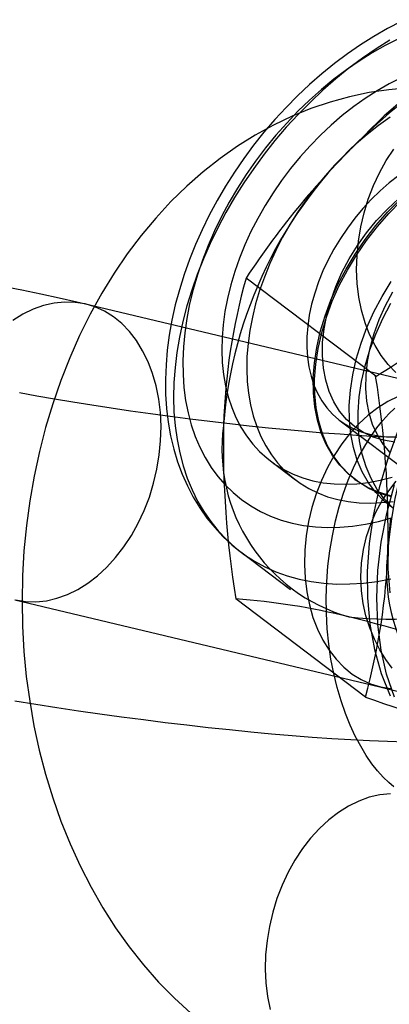
# Model space of a CAD drawing. Units: millimetres. Extents: x 240 to 50386, y -13321 to 45164.
# Drawn here: x 12416 to 12423, y 17889 to 17909 of the extents above; entities that cross this region are included whole.
import ezdxf

# ---------------------------------------------------------------- set-up
doc = ezdxf.new("R2010")
doc.units = ezdxf.units.MM

msp = doc.modelspace()

# ---------------------------------------------------------------- linework, layer by layer
at = {"color": 7, "linetype": 'Continuous'}
for p, q in [((12422.741, 17901.715), (12420.183, 17903.653)), ((12421.907, 17903.366), (12421.784, 17903.029)), ((12424.218, 17901.421), (12417.019, 17903.141)), ((12422.041, 17900.839), (12425.941, 17897.882)), ((12420.665, 17900.044), (12421.157, 17899.672)), ((12422.322, 17899.685), (12422.349, 17899.664)), ((12420.078, 17898.249), (12421.06, 17897.504)), ((12415.625, 17897.305), (12422.824, 17895.585)), ((12422.537, 17895.383), (12419.98, 17897.322))]:
    msp.add_line(p, q, dxfattribs=at)
at = {"color": 7, "linetype": 'Continuous', "flags": 128}
for points in [[(12423.24, 17908.719), (12422.971, 17908.579), (12422.704, 17908.425), (12422.441, 17908.259), (12422.182, 17908.081), (12421.928, 17907.891), (12421.679, 17907.689), (12421.436, 17907.477), (12421.2, 17907.255), (12420.972, 17907.023), (12420.75, 17906.783), (12420.537, 17906.534), (12420.333, 17906.277), (12420.138, 17906.013), (12419.953, 17905.743), (12419.777, 17905.467), (12419.613, 17905.185), (12419.459, 17904.899), (12419.317, 17904.609), (12419.186, 17904.316), (12419.068, 17904.02), (12418.962, 17903.723), (12418.868, 17903.424), (12418.788, 17903.125), (12418.722, 17902.826), (12418.669, 17902.528), (12418.63, 17902.232), (12418.605, 17901.939), (12418.594, 17901.649), (12418.598, 17901.363), (12418.616, 17901.082), (12418.649, 17900.807), (12418.696, 17900.539), (12418.758, 17900.278), (12418.834, 17900.026), (12418.923, 17899.783), (12419.026, 17899.55), (12419.143, 17899.327), (12419.271, 17899.116), (12419.412, 17898.916), (12419.565, 17898.728), (12419.728, 17898.553), (12419.902, 17898.391), (12420.074, 17898.252)], [(12423.188, 17908.378), (12422.928, 17908.246), (12422.67, 17908.1), (12422.414, 17907.94), (12422.162, 17907.766), (12421.915, 17907.579), (12421.673, 17907.38), (12421.436, 17907.169), (12421.207, 17906.947), (12420.985, 17906.715), (12420.771, 17906.474), (12420.566, 17906.224), (12420.371, 17905.965), (12420.186, 17905.7), (12420.012, 17905.429), (12419.85, 17905.152), (12419.699, 17904.871), (12419.561, 17904.586), (12419.435, 17904.299), (12419.323, 17904.01), (12419.225, 17903.721), (12419.14, 17903.431), (12419.07, 17903.143), (12419.015, 17902.858), (12418.974, 17902.575), (12418.948, 17902.296), (12418.936, 17902.022), (12418.94, 17901.754), (12418.958, 17901.492), (12418.992, 17901.239), (12419.04, 17900.993), (12419.103, 17900.757), (12419.18, 17900.53), (12419.271, 17900.314), (12419.376, 17900.11), (12419.495, 17899.918), (12419.627, 17899.738), (12419.771, 17899.571), (12419.928, 17899.419), (12420.096, 17899.28), (12420.276, 17899.157), (12420.466, 17899.048), (12420.666, 17898.955), (12420.875, 17898.878), (12421.093, 17898.817)], [(12423.022, 17908.351), (12422.749, 17908.179), (12422.479, 17907.994), (12422.214, 17907.796), (12421.954, 17907.585), (12421.699, 17907.363), (12421.452, 17907.13), (12421.211, 17906.886), (12420.978, 17906.632), (12420.754, 17906.369), (12420.539, 17906.098), (12420.334, 17905.819), (12420.14, 17905.534), (12419.956, 17905.242), (12419.784, 17904.946), (12419.624, 17904.645), (12419.476, 17904.34), (12419.341, 17904.033), (12419.219, 17903.725), (12419.111, 17903.415), (12419.016, 17903.106), (12418.936, 17902.797), (12418.87, 17902.491), (12418.819, 17902.186), (12418.783, 17901.886), (12418.761, 17901.59), (12418.754, 17901.299), (12418.762, 17901.014), (12418.785, 17900.736), (12418.822, 17900.465), (12418.875, 17900.203), (12418.941, 17899.95), (12419.023, 17899.707), (12419.118, 17899.474), (12419.227, 17899.253), (12419.35, 17899.044), (12419.486, 17898.847), (12419.635, 17898.663), (12419.796, 17898.492), (12419.969, 17898.335), (12420.153, 17898.193), (12420.349, 17898.066), (12420.554, 17897.954), (12420.77, 17897.857), (12420.995, 17897.777), (12421.228, 17897.712)], [(12423.243, 17907.609), (12423.005, 17907.488), (12422.769, 17907.352), (12422.536, 17907.202), (12422.307, 17907.039), (12422.082, 17906.862), (12421.863, 17906.674), (12421.651, 17906.475), (12421.446, 17906.265), (12421.249, 17906.045), (12421.062, 17905.816), (12420.884, 17905.58), (12420.716, 17905.336), (12420.559, 17905.086), (12420.414, 17904.832), (12420.281, 17904.573), (12420.161, 17904.311), (12420.054, 17904.047), (12419.961, 17903.782), (12419.882, 17903.518), (12419.817, 17903.254), (12419.767, 17902.992), (12419.731, 17902.734), (12419.711, 17902.48), (12419.705, 17902.231), (12419.715, 17901.988), (12419.739, 17901.753), (12419.779, 17901.525), (12419.833, 17901.307), (12419.901, 17901.098), (12419.984, 17900.9), (12420.081, 17900.714), (12420.191, 17900.54), (12420.315, 17900.378), (12420.451, 17900.23), (12420.599, 17900.096), (12420.759, 17899.977), (12420.93, 17899.873), (12421.11, 17899.784), (12421.301, 17899.711), (12421.5, 17899.655)], [(12423.395, 17907.407), (12423.002, 17907.373), (12422.612, 17907.315), (12422.225, 17907.233), (12421.842, 17907.128), (12421.464, 17907), (12421.092, 17906.849), (12420.725, 17906.674), (12420.366, 17906.477), (12420.014, 17906.258), (12419.671, 17906.016), (12419.338, 17905.753), (12419.014, 17905.468), (12418.702, 17905.163), (12418.402, 17904.838), (12418.115, 17904.494), (12417.841, 17904.131), (12417.583, 17903.751), (12417.339, 17903.355), (12417.111, 17902.943), (12416.9, 17902.518), (12416.706, 17902.081), (12416.529, 17901.632), (12416.37, 17901.173), (12416.229, 17900.705), (12416.107, 17900.229), (12416.003, 17899.747), (12415.917, 17899.26), (12415.851, 17898.768), (12415.803, 17898.273), (12415.774, 17897.776), (12415.765, 17897.279), (12415.774, 17896.781), (12415.802, 17896.284), (12415.849, 17895.79), (12415.916, 17895.299), (12416.001, 17894.813), (12416.106, 17894.332), (12416.229, 17893.858), (12416.372, 17893.392), (12416.533, 17892.935), (12416.712, 17892.488), (12416.91, 17892.053), (12417.126, 17891.63), (12417.36, 17891.222), (12417.611, 17890.829), (12417.878, 17890.453), (12418.16, 17890.095), (12418.458, 17889.756), (12418.77, 17889.437), (12419.094, 17889.14)], [(12423.027, 17906.829), (12422.798, 17906.666), (12422.573, 17906.49), (12422.355, 17906.302), (12422.142, 17906.102), (12421.937, 17905.892), (12421.741, 17905.673), (12421.553, 17905.444), (12421.375, 17905.207), (12421.207, 17904.964), (12421.05, 17904.714), (12420.905, 17904.459), (12420.772, 17904.201), (12420.652, 17903.939), (12420.545, 17903.675), (12420.452, 17903.41), (12420.373, 17903.145), (12420.308, 17902.882), (12420.258, 17902.62), (12420.223, 17902.362), (12420.202, 17902.108), (12420.196, 17901.859), (12420.206, 17901.616), (12420.23, 17901.381), (12420.27, 17901.153), (12420.324, 17900.935), (12420.393, 17900.726), (12420.475, 17900.528), (12420.572, 17900.341), (12420.683, 17900.167), (12420.806, 17900.006), (12420.942, 17899.858), (12421.09, 17899.724), (12421.25, 17899.605), (12421.421, 17899.5), (12421.601, 17899.412), (12421.792, 17899.339), (12421.991, 17899.282)], [(12423.14, 17901.79), (12422.987, 17901.947), (12422.849, 17902.126), (12422.727, 17902.325), (12422.62, 17902.541), (12422.532, 17902.774), (12422.461, 17903.021), (12422.41, 17903.279), (12422.377, 17903.547), (12422.365, 17903.822), (12422.372, 17904.102), (12422.399, 17904.383), (12422.446, 17904.664), (12422.511, 17904.942), (12422.595, 17905.215), (12422.697, 17905.479), (12422.815, 17905.732), (12422.949, 17905.973), (12423.098, 17906.199)], [(12423.195, 17905.677), (12423.009, 17905.532), (12422.828, 17905.374), (12422.654, 17905.205), (12422.487, 17905.026), (12422.33, 17904.837), (12422.182, 17904.641), (12422.044, 17904.438), (12421.917, 17904.228), (12421.803, 17904.015), (12421.701, 17903.798), (12421.612, 17903.578), (12421.537, 17903.358), (12421.477, 17903.139), (12421.43, 17902.921), (12421.399, 17902.706), (12421.382, 17902.495), (12421.38, 17902.289), (12421.394, 17902.09), (12421.422, 17901.899), (12421.465, 17901.716), (12421.523, 17901.543), (12421.595, 17901.381), (12421.68, 17901.231), (12421.779, 17901.093), (12421.891, 17900.969), (12422.015, 17900.859), (12422.15, 17900.763), (12422.296, 17900.683), (12422.452, 17900.619), (12422.616, 17900.57)], [(12423.03, 17899.354), (12422.797, 17899.425), (12422.579, 17899.522), (12422.378, 17899.644), (12422.195, 17899.791), (12422.031, 17899.961), (12421.887, 17900.153), (12421.766, 17900.366), (12421.666, 17900.598), (12421.591, 17900.848), (12421.539, 17901.113), (12421.512, 17901.391), (12421.509, 17901.681), (12421.531, 17901.979), (12421.577, 17902.285), (12421.647, 17902.595), (12421.741, 17902.907), (12421.857, 17903.218), (12421.996, 17903.527), (12422.155, 17903.831), (12422.334, 17904.128), (12422.531, 17904.416), (12422.746, 17904.691), (12422.975, 17904.953), (12423.218, 17905.199)], [(12423.115, 17900.415), (12422.895, 17900.453), (12422.689, 17900.517), (12422.497, 17900.607), (12422.322, 17900.723), (12422.166, 17900.864), (12422.03, 17901.027), (12421.915, 17901.211), (12421.823, 17901.415), (12421.754, 17901.637), (12421.709, 17901.874), (12421.689, 17902.124), (12421.693, 17902.385), (12421.722, 17902.655), (12421.776, 17902.93), (12421.853, 17903.208), (12421.953, 17903.486), (12422.075, 17903.762), (12422.219, 17904.033), (12422.382, 17904.296), (12422.562, 17904.549), (12422.759, 17904.79), (12422.971, 17905.015), (12423.195, 17905.224)], [(12422.023, 17903.506), (12422.183, 17903.811), (12422.362, 17904.107), (12422.559, 17904.395), (12422.773, 17904.67), (12423.002, 17904.932), (12423.245, 17905.178)], [(12423.057, 17899.333), (12422.825, 17899.404), (12422.607, 17899.501), (12422.405, 17899.623), (12422.222, 17899.77), (12422.058, 17899.94), (12421.915, 17900.132), (12421.793, 17900.345), (12421.694, 17900.578), (12421.618, 17900.827), (12421.567, 17901.092), (12421.539, 17901.37), (12421.536, 17901.66), (12421.558, 17901.958), (12421.604, 17902.264), (12421.675, 17902.574), (12421.768, 17902.886), (12421.885, 17903.197), (12422.023, 17903.506)], [(12422.707, 17902.988), (12422.866, 17903.292), (12423.045, 17903.589)], [(12417.019, 17903.141), (12416.849, 17903.181), (12416.496, 17903.261), (12416.134, 17903.338), (12415.762, 17903.414), (12415.381, 17903.489)], [(12422.933, 17903.112), (12423.076, 17903.383)], [(12415.634, 17897.303), (12415.834, 17897.27), (12416.039, 17897.264), (12416.246, 17897.285), (12416.454, 17897.333), (12416.66, 17897.407), (12416.864, 17897.506), (12417.062, 17897.63), (12417.254, 17897.777), (12417.438, 17897.947), (12417.611, 17898.137), (12417.773, 17898.346), (12417.922, 17898.572), (12418.056, 17898.813), (12418.174, 17899.066), (12418.276, 17899.33), (12418.36, 17899.603), (12418.425, 17899.881), (12418.472, 17900.162), (12418.499, 17900.443), (12418.506, 17900.723), (12418.493, 17900.998), (12418.461, 17901.266), (12418.41, 17901.524), (12418.339, 17901.771), (12418.25, 17902.004), (12418.144, 17902.22), (12418.022, 17902.419), (12417.883, 17902.598), (12417.731, 17902.755), (12417.566, 17902.889), (12417.39, 17902.999), (12417.204, 17903.084), (12417.01, 17903.143), (12416.81, 17903.175), (12416.605, 17903.181), (12416.398, 17903.16), (12416.191, 17903.113), (12415.984, 17903.039), (12415.78, 17902.94), (12415.582, 17902.816)], [(12422.881, 17902.856), (12423.04, 17903.161)], [(12423.089, 17899.105), (12422.906, 17899.251), (12422.742, 17899.422), (12422.598, 17899.614), (12422.477, 17899.827), (12422.378, 17900.059), (12422.302, 17900.309), (12422.25, 17900.574), (12422.223, 17900.852), (12422.22, 17901.142), (12422.242, 17901.44), (12422.288, 17901.746), (12422.358, 17902.055), (12422.452, 17902.367), (12422.568, 17902.679), (12422.707, 17902.988)], [(12423.023, 17900.214), (12422.887, 17900.377), (12422.773, 17900.561), (12422.68, 17900.765), (12422.612, 17900.987), (12422.567, 17901.224), (12422.546, 17901.474), (12422.551, 17901.735), (12422.58, 17902.005), (12422.633, 17902.28), (12422.71, 17902.558), (12422.81, 17902.836), (12422.933, 17903.112)], [(12423.08, 17899.12), (12422.916, 17899.29), (12422.772, 17899.482), (12422.65, 17899.695), (12422.551, 17899.928), (12422.476, 17900.177), (12422.424, 17900.442), (12422.397, 17900.72), (12422.394, 17901.01), (12422.416, 17901.308), (12422.462, 17901.614), (12422.532, 17901.924), (12422.626, 17902.236), (12422.742, 17902.547), (12422.881, 17902.856)], [(12423.223, 17900.504), (12422.955, 17900.515), (12422.668, 17900.53), (12422.362, 17900.548), (12422.041, 17900.57), (12421.704, 17900.595), (12421.355, 17900.624), (12420.994, 17900.657), (12420.624, 17900.693), (12420.245, 17900.732), (12419.861, 17900.774), (12419.472, 17900.82), (12419.081, 17900.868), (12418.688, 17900.919), (12418.297, 17900.972), (12417.907, 17901.027), (12417.522, 17901.084), (12417.142, 17901.143), (12416.77, 17901.203), (12416.406, 17901.264), (12416.054, 17901.325), (12415.714, 17901.388)], [(12423.183, 17901.319), (12422.979, 17901.22), (12422.781, 17901.096), (12422.589, 17900.949), (12422.405, 17900.78), (12422.232, 17900.589), (12422.07, 17900.38), (12421.922, 17900.155), (12421.787, 17899.914), (12421.669, 17899.66), (12421.567, 17899.396), (12421.483, 17899.123), (12421.418, 17898.846), (12421.372, 17898.565)], [(12423.101, 17893.611), (12422.997, 17893.698), (12422.889, 17893.802), (12422.778, 17893.926), (12422.666, 17894.068), (12422.555, 17894.23), (12422.445, 17894.411), (12422.339, 17894.61), (12422.238, 17894.827), (12422.144, 17895.061), (12422.057, 17895.31), (12421.981, 17895.573), (12421.914, 17895.848), (12421.859, 17896.134), (12421.816, 17896.429), (12421.786, 17896.731), (12421.768, 17897.037), (12421.765, 17897.346), (12421.775, 17897.656), (12421.799, 17897.965), (12421.836, 17898.269), (12421.886, 17898.568), (12421.948, 17898.859), (12422.022, 17899.14), (12422.106, 17899.409), (12422.2, 17899.665), (12422.302, 17899.906), (12422.411, 17900.131), (12422.525, 17900.338), (12422.643, 17900.527), (12422.763, 17900.696), (12422.883, 17900.846), (12423, 17900.977), (12423.115, 17901.088)], [(12423.17, 17900.619), (12422.971, 17900.069), (12422.811, 17899.515), (12422.69, 17898.962), (12422.609, 17898.413), (12422.571, 17897.87), (12422.576, 17897.339), (12422.624, 17896.822), (12422.715, 17896.325), (12422.849, 17895.851), (12423.024, 17895.405)], [(12422.616, 17900.57), (12422.789, 17900.538), (12422.968, 17900.523), (12423.154, 17900.524)], [(12421.5, 17899.655), (12421.706, 17899.614), (12421.92, 17899.591), (12422.141, 17899.583), (12422.367, 17899.593), (12422.597, 17899.619), (12422.831, 17899.662), (12423.067, 17899.721)], [(12423.068, 17895.956), (12422.943, 17896.127), (12422.824, 17896.318), (12422.717, 17896.527), (12422.624, 17896.75), (12422.549, 17896.985), (12422.494, 17897.228), (12422.46, 17897.477), (12422.447, 17897.755), (12422.461, 17898.028), (12422.499, 17898.295), (12422.56, 17898.553), (12422.642, 17898.799), (12422.744, 17899.033), (12422.863, 17899.253), (12422.998, 17899.457), (12423.144, 17899.644)], [(12423.109, 17895.383), (12422.957, 17895.833), (12422.847, 17896.311), (12422.781, 17896.814), (12422.76, 17897.34), (12422.783, 17897.883), (12422.849, 17898.44), (12422.96, 17899.007), (12423.113, 17899.579)], [(12421.991, 17899.282), (12422.198, 17899.242), (12422.412, 17899.218), (12422.632, 17899.211), (12422.858, 17899.221), (12423.088, 17899.247)], [(12421.093, 17898.817), (12421.318, 17898.772), (12421.551, 17898.744), (12421.791, 17898.732), (12422.036, 17898.736), (12422.285, 17898.757), (12422.539, 17898.795), (12422.796, 17898.849), (12423.055, 17898.919)], [(12423.035, 17898.922), (12422.986, 17898.411), (12422.981, 17897.916), (12423.02, 17897.439)], [(12421.372, 17898.565), (12421.345, 17898.283), (12421.337, 17898.003), (12421.35, 17897.728), (12421.382, 17897.46), (12421.434, 17897.202), (12421.504, 17896.955), (12421.593, 17896.722), (12421.699, 17896.506), (12421.822, 17896.307), (12421.96, 17896.129), (12422.112, 17895.971), (12422.277, 17895.837), (12422.453, 17895.727), (12422.639, 17895.642), (12422.833, 17895.583), (12423.033, 17895.551)], [(12421.228, 17897.712), (12421.469, 17897.663), (12421.717, 17897.631), (12421.972, 17897.615), (12422.233, 17897.616), (12422.498, 17897.633), (12422.768, 17897.667), (12423.041, 17897.717)], [(12422.824, 17895.585), (12422.951, 17895.554), (12423.162, 17895.501)], [(12415.625, 17895.311), (12416.037, 17895.243), (12416.454, 17895.177), (12416.876, 17895.114), (12417.302, 17895.052), (12417.729, 17894.993), (12418.158, 17894.937), (12418.587, 17894.883), (12419.014, 17894.832), (12419.439, 17894.784), (12419.86, 17894.74), (12420.276, 17894.698), (12420.687, 17894.66), (12421.09, 17894.625), (12421.486, 17894.594), (12421.873, 17894.567), (12422.25, 17894.544), (12422.618, 17894.524), (12422.975, 17894.509), (12423.323, 17894.498)], [(12423.03, 17893.472), (12422.823, 17893.452), (12422.615, 17893.404), (12422.409, 17893.33), (12422.205, 17893.231), (12422.006, 17893.107), (12421.814, 17892.96), (12421.631, 17892.79), (12421.458, 17892.6), (12421.296, 17892.391), (12421.147, 17892.165), (12421.013, 17891.924), (12420.895, 17891.671), (12420.793, 17891.407), (12420.709, 17891.134), (12420.644, 17890.856), (12420.597, 17890.575), (12420.57, 17890.294), (12420.563, 17890.014), (12420.576, 17889.739), (12420.608, 17889.471), (12420.659, 17889.213)]]:
    msp.add_lwpolyline(points, dxfattribs=at)
at = {"color": 7, "linetype": 'Continuous'}
for centre, radius, start, end in [((12435.094, 17893.036), 18.399, 121.3091, 133.1279), ((12427.011, 17902.362), 6.085, 82.8928, 137.6144), ((12428.338, 17900.103), 8.623, 132.4693, 175.7179), ((12433.924, 17894.622), 16.443, 133.9315, 146.6847), ((12413.273, 17917.311), 18.246, 301.2592, 313.1779), ((12431.648, 17897.613), 8.693, 132.6527, 175.5345), ((12431.976, 17900.365), 12.243, 164.4168, 178.2089), ((12403.759, 17898.662), 19.225, 358.8914, 9.1375), ((12423.156, 17900.283), 3.448, 172.2639, 254.0809), ((12438.731, 17900.359), 18.995, 178.8292, 189.1997), ((12422.963, 17903.006), 6.085, 262.8928, 317.6144), ((12410.765, 17898.669), 12.222, 344.405, 358.2207), ((12426.436, 17897.85), 3.482, 172.747, 253.5978), ((12418.979, 17883.853), 13.506, 76.156, 85.7498), ((12414.376, 17865.541), 32.388, 70.6168, 76.0027), ((12433.148, 17925.475), 31.908, 250.5763, 256.0432)]:
    msp.add_arc(centre, radius, start, end, dxfattribs=at)

doc.saveas('drawing.dxf')
